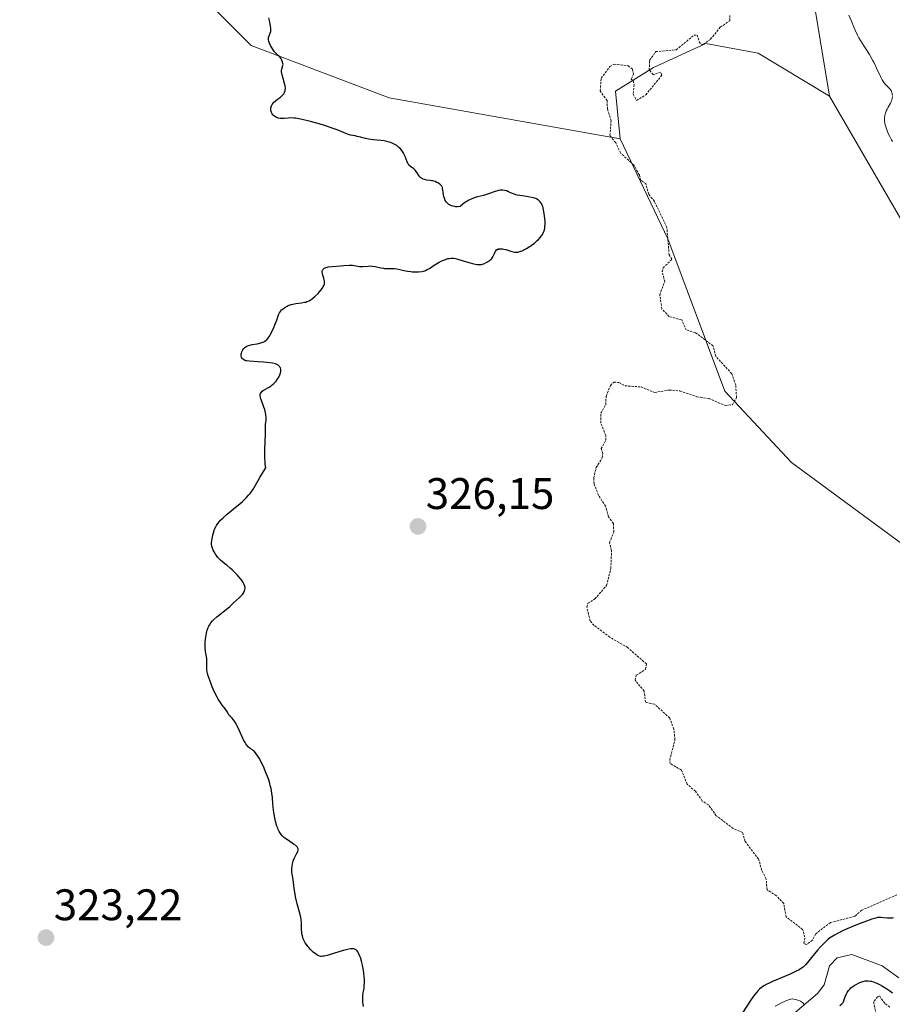
# Model space of a CAD drawing. Units: metres. Extents: x 628971 to 632463, y 4671785 to 4674135.
# Drawn here: x 629172 to 629369, y 4672579 to 4672802 of the extents above; entities that cross this region are included whole.
import ezdxf
from ezdxf.enums import TextEntityAlignment as Align

# ---------------------------------------------------------------- set-up
doc = ezdxf.new("R2010")
doc.units = ezdxf.units.M
doc.header["$MEASUREMENT"] = 0
doc.linetypes.add('TRAZOS', pattern=[0.75, 0.5, -0.25])
for name, color, linetype, lineweight in [('Carátula', 7, 'Continuous', 5), ('Corriente natural lineal', 142, 'Continuous', 13), ('Cultivos herbáceos CxS', 92, 'Continuous', 0), ('Curva de nivel auxiliar', 36, 'TRAZOS', 0), ('Curva de nivel maestra', 36, 'Continuous', 30), ('Curva de nivel normal', 36, 'Continuous', 0), ('Matorral', 135, 'Continuous', 0), ('Matorral CxS', 135, 'Continuous', 0), ('Punto de cota en terreno', 7, 'Continuous', 0), ('Rótulo de punto de cota en terreno', 19, 'Continuous', 0), ('Suelo desnudo', 252, 'Continuous', 0), ('Suelo desnudo CxS', 43, 'Continuous', 0)]:
    doc.layers.add(name, color=color, linetype=linetype, lineweight=lineweight)
doc.styles.add('Arial', font='txt', dxfattribs={"height": 0.2})

# ---------------------------------------------------------------- blocks, each defined once
blk = doc.blocks.new('*U169')
at = {"layer": 'Curva de nivel normal', "color": 36, "linetype": 'Continuous', "lineweight": 0}
blk.add_polyline3d([(629349.56, 4672578.43, 320), (629349.42, 4672578.62, 320), (629349.32, 4672578.75, 320), (629349.06, 4672578.98, 320), (629348.61, 4672579.3, 320), (629348.28, 4672579.47, 320), (629348.05, 4672579.57, 320), (629347.61, 4672579.72, 320), (629347.15, 4672579.8, 320), (629346.92, 4672579.81, 320), (629346.45, 4672579.75, 320), (629346.11, 4672579.66, 320), (629345.32, 4672579.36, 320), (629344.34, 4672578.91, 320), (629343.78, 4672578.63, 320), (629342.91, 4672578.15, 320)], dxfattribs=at)
blk = doc.blocks.new('*U171')
at = {"layer": 'Curva de nivel normal', "color": 36, "linetype": 'Continuous', "lineweight": 0}
for points in [[(629369.52, 4672774.1, 330), (629369.28, 4672774.49, 330), (629368.87, 4672775.25, 330), (629368.54, 4672775.96, 330), (629368.35, 4672776.41, 330), (629368.06, 4672777.24, 330), (629367.85, 4672777.94, 330), (629367.78, 4672778.27, 330), (629367.71, 4672778.72, 330), (629367.7, 4672778.95, 330), (629367.7, 4672779.39, 330), (629367.76, 4672780, 330), (629367.83, 4672780.31, 330), (629367.96, 4672780.78, 330), (629368.15, 4672781.24, 330), (629368.26, 4672781.47, 330), (629368.51, 4672781.93, 330), (629369.06, 4672782.84, 330), (629369.28, 4672783.31, 330), (629369.37, 4672783.56, 330), (629369.45, 4672783.9, 330), (629369.5, 4672784.36, 330)], [(629369.5, 4672784.59, 330), (629369.45, 4672784.93, 330), (629369.42, 4672785.09, 330), (629369.31, 4672785.41, 330), (629369.25, 4672785.56, 330), (629369.12, 4672785.78, 330), (629369.03, 4672785.91, 330), (629368.8, 4672786.17, 330), (629367.98, 4672786.99, 330), (629367.52, 4672787.54, 330), (629367.3, 4672787.88, 330), (629367.15, 4672788.12, 330), (629366.85, 4672788.69, 330), (629365.9, 4672790.77, 330), (629365.32, 4672791.96, 330), (629365, 4672792.59, 330), (629364.26, 4672793.86, 330), (629362.64, 4672796.42, 330), (629361.9, 4672797.65, 330), (629361.57, 4672798.24, 330), (629361.01, 4672799.37, 330), (629360.71, 4672800.07, 330), (629360.19, 4672801.4, 330), (629359.63, 4672802.79, 330)]]:
    blk.add_polyline3d(points, dxfattribs=at)
blk = doc.blocks.new('*U194')
at = {"layer": 'Curva de nivel maestra', "color": 36, "linetype": 'Continuous', "lineweight": 30}
for points in [[(629357.59, 4672578.34, 325), (629357.98, 4672578.71, 325), (629358.29, 4672579.04, 325), (629358.4, 4672579.19, 325), (629358.63, 4672579.9, 325), (629358.78, 4672580.31, 325), (629359.09, 4672581, 325), (629359.24, 4672581.29, 325), (629359.55, 4672581.77, 325), (629359.87, 4672582.14, 325), (629360.08, 4672582.34, 325), (629360.52, 4672582.67, 325), (629360.78, 4672582.83, 325), (629361.29, 4672583.13, 325), (629361.8, 4672583.39, 325), (629362.13, 4672583.53, 325), (629362.76, 4672583.76, 325), (629363.33, 4672583.91, 325), (629363.6, 4672583.95, 325), (629364.02, 4672583.95, 325), (629364.49, 4672583.88, 325), (629364.74, 4672583.82, 325), (629365.11, 4672583.71, 325), (629365.93, 4672583.39, 325), (629366.58, 4672583.08, 325), (629367.25, 4672582.71, 325), (629367.58, 4672582.52, 325), (629368.01, 4672582.23, 325), (629368.86, 4672581.65, 325), (629369.52, 4672581.23, 325)], [(629369.7, 4672598.23, 325), (629369.39, 4672598.16, 325), (629369.2, 4672598.13, 325), (629368.83, 4672598.12, 325), (629368.38, 4672598.14, 325), (629367.45, 4672598.22, 325), (629366.82, 4672598.27, 325), (629366.34, 4672598.27, 325), (629366.1, 4672598.24, 325), (629365.69, 4672598.15, 325), (629364.81, 4672597.88, 325), (629363.02, 4672597.25, 325), (629361.94, 4672596.84, 325), (629360.26, 4672596.17, 325), (629358.82, 4672595.54, 325), (629358.14, 4672595.22, 325), (629357.18, 4672594.75, 325), (629356.33, 4672594.28, 325), (629355.94, 4672594.04, 325), (629355.25, 4672593.59, 325), (629354.94, 4672593.35, 325), (629354.35, 4672592.85, 325), (629353.98, 4672592.49, 325), (629353.19, 4672591.63, 325), (629352.53, 4672590.86, 325), (629351.16, 4672589.2, 325), (629350.23, 4672588.08, 325), (629349.76, 4672587.57, 325), (629349.54, 4672587.34, 325), (629349.21, 4672587.04, 325), (629348.65, 4672586.63, 325), (629348.32, 4672586.43, 325), (629347.5, 4672586.01, 325), (629346.45, 4672585.53, 325), (629343.98, 4672584.49, 325), (629342.26, 4672583.76, 325), (629341.37, 4672583.35, 325), (629340.99, 4672583.16, 325), (629340.36, 4672582.8, 325), (629340, 4672582.56, 325), (629339.78, 4672582.4, 325), (629339.38, 4672582.06, 325), (629338.95, 4672581.63, 325), (629338.73, 4672581.39, 325), (629338.29, 4672580.85, 325), (629337.98, 4672580.44, 325), (629337.31, 4672579.47, 325), (629335.48, 4672576.67, 325)], [(629249.56, 4672578.14, 325), (629249.47, 4672578.65, 325), (629249.42, 4672579, 325), (629249.38, 4672579.69, 325), (629249.41, 4672580.46, 325), (629249.51, 4672581.21, 325), (629249.68, 4672582.24, 325), (629249.74, 4672582.81, 325), (629249.79, 4672583.45, 325), (629249.79, 4672583.8, 325), (629249.78, 4672584.37, 325), (629249.75, 4672584.77, 325), (629249.65, 4672585.65, 325), (629249.56, 4672586.26, 325), (629249.32, 4672587.48, 325), (629249.1, 4672588.37, 325), (629248.85, 4672589.18, 325), (629248.73, 4672589.54, 325), (629248.53, 4672590.02, 325), (629248.25, 4672590.52, 325), (629248.11, 4672590.71, 325), (629247.88, 4672590.94, 325), (629247.72, 4672591.05, 325), (629247.61, 4672591.1, 325), (629247.36, 4672591.18, 325), (629247.23, 4672591.2, 325), (629246.95, 4672591.21, 325), (629246.64, 4672591.19, 325), (629245.92, 4672591.05, 325), (629244.94, 4672590.79, 325), (629242.77, 4672590.13, 325), (629241.34, 4672589.7, 325), (629240.64, 4672589.53, 325), (629240.36, 4672589.48, 325), (629240.04, 4672589.46, 325), (629239.9, 4672589.46, 325), (629239.64, 4672589.5, 325), (629239.47, 4672589.56, 325), (629239.13, 4672589.73, 325), (629238.93, 4672589.86, 325), (629238.49, 4672590.19, 325), (629238.18, 4672590.44, 325), (629237.58, 4672591.01, 325), (629237.16, 4672591.46, 325), (629236.97, 4672591.69, 325), (629236.63, 4672592.13, 325), (629236.35, 4672592.57, 325), (629236.18, 4672592.87, 325), (629235.92, 4672593.46, 325), (629235.71, 4672594.13, 325), (629235.61, 4672594.58, 325), (629235.57, 4672594.89, 325), (629235.52, 4672595.52, 325), (629235.5, 4672597.07, 325), (629235.45, 4672597.66, 325), (629235.41, 4672597.97, 325), (629235.35, 4672598.3, 325), (629235.19, 4672598.99, 325), (629234.54, 4672601.36, 325), (629234.24, 4672602.64, 325), (629234.06, 4672603.48, 325), (629233.81, 4672604.95, 325), (629233.59, 4672606.89, 325), (629233.36, 4672608.07, 325), (629233.31, 4672608.53, 325), (629233.3, 4672608.78, 325), (629233.33, 4672609.49, 325), (629233.38, 4672609.87, 325), (629233.48, 4672610.45, 325), (629233.64, 4672611.01, 325), (629233.73, 4672611.28, 325), (629233.95, 4672611.79, 325), (629234.4, 4672612.69, 325), (629234.67, 4672613.24, 325), (629234.75, 4672613.52, 325), (629234.76, 4672613.65, 325), (629234.75, 4672613.83, 325), (629234.68, 4672614.02, 325), (629234.63, 4672614.11, 325), (629234.52, 4672614.26, 325), (629234.2, 4672614.57, 325), (629233.73, 4672614.92, 325), (629232.56, 4672615.69, 325), (629231.74, 4672616.26, 325), (629231.52, 4672616.44, 325), (629231.15, 4672616.79, 325), (629230.86, 4672617.12, 325), (629230.71, 4672617.34, 325), (629230.45, 4672617.78, 325), (629230.22, 4672618.25, 325), (629230.11, 4672618.52, 325), (629229.95, 4672618.97, 325), (629229.71, 4672619.8, 325), (629229.55, 4672620.5, 325), (629229.26, 4672622.09, 325), (629229.09, 4672623.31, 325), (629229.01, 4672624.07, 325), (629228.9, 4672625.47, 325), (629228.79, 4672626.47, 325), (629228.61, 4672627.49, 325), (629228.44, 4672628.19, 325), (629228.31, 4672628.68, 325), (629227.99, 4672629.69, 325), (629227.59, 4672630.77, 325), (629227.37, 4672631.32, 325), (629227.02, 4672632.15, 325), (629226.44, 4672633.37, 325), (629225.9, 4672634.36, 325), (629225.63, 4672634.81, 325), (629225.22, 4672635.4, 325), (629224.82, 4672635.88, 325), (629224.63, 4672636.07, 325), (629224.38, 4672636.26, 325), (629223.88, 4672636.58, 325), (629223.5, 4672636.87, 325), (629223.23, 4672637.15, 325), (629223.09, 4672637.33, 325), (629222.87, 4672637.66, 325), (629222.71, 4672637.92, 325), (629222.39, 4672638.53, 325), (629221.38, 4672640.7, 325), (629220.89, 4672641.73, 325), (629220.66, 4672642.18, 325), (629220.44, 4672642.56, 325), (629220.04, 4672643.13, 325), (629219.8, 4672643.42, 325), (629219.39, 4672643.83, 325), (629219.14, 4672644.09, 325), (629218.93, 4672644.36, 325), (629218.57, 4672645, 325), (629218.22, 4672645.54, 325), (629218.03, 4672645.79, 325), (629217.55, 4672646.39, 325), (629217.12, 4672646.98, 325), (629216.64, 4672647.74, 325), (629216.38, 4672648.21, 325), (629216.01, 4672648.92, 325), (629215.51, 4672649.99, 325), (629215.27, 4672650.55, 325), (629214.77, 4672651.83, 325), (629214.37, 4672653.04, 325), (629214.22, 4672653.58, 325), (629214.12, 4672654.06, 325), (629214.07, 4672654.36, 325), (629214.02, 4672654.88, 325), (629214.01, 4672655.33, 325), (629214.05, 4672656.06, 325), (629214.07, 4672656.52, 325), (629214.04, 4672656.96, 325), (629213.87, 4672657.83, 325), (629213.73, 4672658.57, 325), (629213.66, 4672659.42, 325), (629213.65, 4672660.26, 325), (629213.67, 4672660.7, 325), (629213.73, 4672661.38, 325), (629213.86, 4672662.28, 325), (629213.95, 4672662.73, 325), (629214.12, 4672663.38, 325), (629214.34, 4672663.99, 325), (629214.47, 4672664.28, 325), (629214.62, 4672664.55, 325), (629214.95, 4672665.06, 325), (629215.34, 4672665.53, 325), (629215.63, 4672665.84, 325), (629216.29, 4672666.43, 325), (629218.82, 4672668.39, 325), (629219.27, 4672668.78, 325), (629220.08, 4672669.55, 325), (629220.75, 4672670.18, 325), (629221.45, 4672670.81, 325), (629221.81, 4672671.15, 325), (629222.13, 4672671.51, 325), (629222.28, 4672671.7, 325), (629222.52, 4672672.08, 325), (629222.6, 4672672.28, 325), (629222.69, 4672672.58, 325), (629222.72, 4672672.89, 325), (629222.7, 4672673.1, 325), (629222.6, 4672673.52, 325), (629222.52, 4672673.74, 325), (629222.3, 4672674.17, 325), (629222.02, 4672674.61, 325), (629221.8, 4672674.9, 325), (629221.31, 4672675.49, 325), (629221.01, 4672675.82, 325), (629220.4, 4672676.45, 325), (629219.77, 4672677.06, 325), (629219.35, 4672677.43, 325), (629218.56, 4672678.09, 325), (629218.21, 4672678.37, 325), (629217.56, 4672678.86, 325), (629217.13, 4672679.22, 325), (629216.73, 4672679.61, 325), (629216.54, 4672679.83, 325), (629216.35, 4672680.07, 325), (629215.99, 4672680.6, 325), (629215.68, 4672681.16, 325), (629215.5, 4672681.53, 325), (629215.23, 4672682.2, 325), (629215.17, 4672682.42, 325), (629215.12, 4672682.8, 325), (629215.13, 4672683.16, 325), (629215.26, 4672684.06, 325), (629215.42, 4672684.92, 325), (629215.54, 4672685.43, 325), (629215.71, 4672685.97, 325), (629215.81, 4672686.25, 325), (629216.08, 4672686.82, 325), (629216.25, 4672687.12, 325), (629216.55, 4672687.56, 325), (629216.9, 4672688, 325), (629217.16, 4672688.29, 325), (629217.73, 4672688.86, 325), (629218.67, 4672689.7, 325), (629220.5, 4672691.17, 325), (629221.55, 4672692.05, 325), (629222.11, 4672692.55, 325), (629223.03, 4672693.47, 325), (629223.59, 4672694.09, 325), (629223.86, 4672694.4, 325), (629224.24, 4672694.9, 325), (629224.6, 4672695.42, 325), (629224.77, 4672695.7, 325), (629225.1, 4672696.29, 325), (629225.65, 4672697.33, 325), (629226.04, 4672698.02, 325), (629226.86, 4672699.36, 325), (629227.4, 4672700.2, 325), (629227.3, 4672700.98, 325), (629227.25, 4672701.49, 325), (629227.2, 4672702.51, 325), (629227.19, 4672703.98, 325), (629227.29, 4672706.48, 325), (629227.31, 4672707.42, 325), (629227.32, 4672708.83, 325), (629227.34, 4672709.69, 325), (629227.38, 4672710.07, 325), (629227.46, 4672710.88, 325), (629227.49, 4672711.53, 325), (629227.44, 4672712.24, 325), (629227.38, 4672712.61, 325), (629227.16, 4672713.4, 325), (629226.98, 4672713.93, 325), (629226.33, 4672715.68, 325), (629226.24, 4672715.99, 325), (629226.18, 4672716.26, 325), (629226.16, 4672716.42, 325), (629226.15, 4672716.71, 325), (629226.17, 4672716.83, 325), (629226.23, 4672717.06, 325), (629226.33, 4672717.24, 325), (629226.42, 4672717.35, 325), (629226.62, 4672717.56, 325), (629227.07, 4672717.86, 325), (629228.14, 4672718.48, 325), (629228.63, 4672718.8, 325), (629228.88, 4672718.99, 325), (629229.23, 4672719.29, 325), (629229.58, 4672719.65, 325), (629229.75, 4672719.85, 325), (629230.17, 4672720.44, 325), (629230.36, 4672720.76, 325), (629230.59, 4672721.25, 325), (629230.75, 4672721.71, 325), (629230.8, 4672721.93, 325), (629230.83, 4672722.14, 325), (629230.81, 4672722.51, 325), (629230.72, 4672722.83, 325), (629230.63, 4672723.01, 325), (629230.55, 4672723.12, 325), (629230.39, 4672723.31, 325), (629230.21, 4672723.47, 325), (629230.11, 4672723.54, 325), (629229.94, 4672723.63, 325), (629229.62, 4672723.74, 325), (629228.95, 4672723.88, 325), (629227.64, 4672724.07, 325), (629226.88, 4672724.15, 325), (629225.71, 4672724.24, 325), (629223.66, 4672724.34, 325), (629223.12, 4672724.41, 325), (629222.89, 4672724.46, 325), (629222.69, 4672724.53, 325), (629222.35, 4672724.7, 325), (629222.25, 4672724.77, 325), (629222.1, 4672724.92, 325), (629221.98, 4672725.09, 325), (629221.92, 4672725.21, 325), (629221.84, 4672725.48, 325), (629221.82, 4672725.63, 325), (629221.83, 4672725.96, 325), (629221.87, 4672726.18, 325), (629221.97, 4672726.47, 325), (629222.03, 4672726.62, 325), (629222.21, 4672726.94, 325), (629222.42, 4672727.2, 325), (629222.54, 4672727.32, 325), (629222.74, 4672727.49, 325), (629223.09, 4672727.72, 325), (629223.52, 4672727.91, 325), (629223.76, 4672727.99, 325), (629224.3, 4672728.12, 325), (629225.47, 4672728.31, 325), (629226.32, 4672728.49, 325), (629226.75, 4672728.63, 325), (629226.95, 4672728.72, 325), (629227.23, 4672728.89, 325), (629227.51, 4672729.1, 325), (629227.64, 4672729.22, 325), (629227.9, 4672729.52, 325), (629228.03, 4672729.7, 325), (629228.22, 4672730, 325), (629228.43, 4672730.34, 325), (629228.83, 4672731.12, 325), (629229.23, 4672731.98, 325), (629229.47, 4672732.56, 325), (629229.89, 4672733.64, 325), (629230.32, 4672734.87, 325), (629230.54, 4672735.34, 325), (629230.71, 4672735.62, 325), (629230.81, 4672735.75, 325), (629230.98, 4672735.95, 325), (629231.1, 4672736.07, 325), (629231.4, 4672736.32, 325), (629231.74, 4672736.55, 325), (629232.25, 4672736.83, 325), (629232.52, 4672736.95, 325), (629233.18, 4672737.19, 325), (629233.51, 4672737.29, 325), (629234.2, 4672737.43, 325), (629235.54, 4672737.6, 325), (629236.17, 4672737.7, 325), (629236.46, 4672737.76, 325), (629236.73, 4672737.84, 325), (629237.24, 4672738.05, 325), (629237.72, 4672738.32, 325), (629238.02, 4672738.53, 325), (629238.63, 4672739.06, 325), (629239.25, 4672739.68, 325), (629239.55, 4672740.02, 325), (629239.97, 4672740.53, 325), (629240.31, 4672741.02, 325), (629240.45, 4672741.26, 325), (629240.56, 4672741.47, 325), (629240.61, 4672741.61, 325), (629240.69, 4672741.88, 325), (629240.71, 4672742.01, 325), (629240.72, 4672742.27, 325), (629240.69, 4672742.53, 325), (629240.66, 4672742.72, 325), (629240.55, 4672743.13, 325), (629240.33, 4672743.83, 325), (629240.24, 4672744.2, 325), (629240.21, 4672744.56, 325), (629240.22, 4672744.73, 325), (629240.26, 4672744.94, 325), (629240.31, 4672745.04, 325), (629240.39, 4672745.18, 325), (629240.58, 4672745.37, 325), (629240.85, 4672745.52, 325), (629241.07, 4672745.6, 325), (629241.58, 4672745.72, 325), (629242.48, 4672745.83, 325), (629244.36, 4672745.94, 325), (629245.14, 4672746, 325), (629246.35, 4672746.12, 325), (629246.83, 4672746.13, 325), (629247.05, 4672746.12, 325), (629247.46, 4672746.06, 325), (629248.25, 4672745.88, 325), (629248.68, 4672745.81, 325), (629248.91, 4672745.8, 325), (629249.42, 4672745.82, 325), (629250.59, 4672745.92, 325), (629251.23, 4672745.94, 325), (629251.55, 4672745.92, 325), (629252.21, 4672745.83, 325), (629253.48, 4672745.54, 325), (629254.07, 4672745.41, 325), (629254.35, 4672745.36, 325), (629254.87, 4672745.33, 325), (629255.82, 4672745.37, 325), (629256.32, 4672745.37, 325), (629256.58, 4672745.36, 325), (629257.14, 4672745.27, 325), (629258.43, 4672744.97, 325), (629259.54, 4672744.75, 325), (629260.26, 4672744.65, 325), (629260.63, 4672744.62, 325), (629261.18, 4672744.59, 325), (629262, 4672744.61, 325), (629262.76, 4672744.69, 325), (629263.11, 4672744.76, 325), (629263.44, 4672744.85, 325), (629263.64, 4672744.93, 325), (629264.03, 4672745.1, 325), (629264.56, 4672745.39, 325), (629265.59, 4672746.08, 325), (629266.34, 4672746.55, 325), (629266.73, 4672746.77, 325), (629267.32, 4672747.07, 325), (629267.9, 4672747.32, 325), (629268.17, 4672747.43, 325), (629268.7, 4672747.59, 325), (629268.96, 4672747.64, 325), (629269.45, 4672747.7, 325), (629269.77, 4672747.7, 325), (629269.99, 4672747.69, 325), (629270.43, 4672747.63, 325), (629270.69, 4672747.57, 325), (629271.21, 4672747.42, 325), (629272.88, 4672746.86, 325), (629273.74, 4672746.61, 325), (629274.3, 4672746.47, 325), (629275.28, 4672746.29, 325), (629275.78, 4672746.24, 325), (629276.01, 4672746.24, 325), (629276.33, 4672746.28, 325), (629276.5, 4672746.32, 325), (629276.85, 4672746.44, 325), (629277.4, 4672746.69, 325), (629277.69, 4672746.85, 325), (629278.11, 4672747.14, 325), (629278.49, 4672747.47, 325), (629278.66, 4672747.64, 325), (629278.91, 4672748.02, 325), (629279.05, 4672748.28, 325), (629279.25, 4672748.78, 325), (629279.47, 4672749.25, 325), (629279.55, 4672749.38, 325), (629279.74, 4672749.57, 325), (629279.97, 4672749.7, 325), (629280.15, 4672749.76, 325), (629280.28, 4672749.79, 325), (629280.58, 4672749.81, 325), (629281.1, 4672749.79, 325), (629281.39, 4672749.75, 325), (629281.84, 4672749.66, 325), (629282.31, 4672749.53, 325), (629282.54, 4672749.45, 325), (629283.16, 4672749.2, 325), (629283.5, 4672749.11, 325), (629283.88, 4672749.05, 325), (629284.08, 4672749.04, 325), (629284.54, 4672749.08, 325), (629284.79, 4672749.14, 325), (629285.22, 4672749.26, 325), (629285.52, 4672749.39, 325), (629286.19, 4672749.71, 325), (629286.5, 4672749.88, 325), (629287.14, 4672750.27, 325), (629287.61, 4672750.59, 325), (629288.31, 4672751.11, 325), (629288.95, 4672751.67, 325), (629289.24, 4672751.95, 325), (629289.63, 4672752.38, 325), (629289.94, 4672752.79, 325), (629290.12, 4672753.07, 325), (629290.39, 4672753.61, 325), (629290.49, 4672753.88, 325), (629290.64, 4672754.42, 325), (629290.71, 4672754.96, 325), (629290.73, 4672755.33, 325), (629290.72, 4672756.08, 325), (629290.63, 4672757.23, 325), (629290.56, 4672757.81, 325), (629290.4, 4672758.63, 325), (629290.2, 4672759.37, 325), (629290.08, 4672759.7, 325), (629289.9, 4672760.08, 325), (629289.79, 4672760.25, 325), (629289.62, 4672760.48, 325), (629289.5, 4672760.62, 325), (629289.22, 4672760.87, 325), (629288.89, 4672761.07, 325), (629288.64, 4672761.19, 325), (629288.07, 4672761.38, 325), (629287.3, 4672761.55, 325), (629285.59, 4672761.81, 325), (629284.42, 4672762, 325), (629284.1, 4672762.08, 325), (629283.55, 4672762.24, 325), (629283.11, 4672762.42, 325), (629282.44, 4672762.75, 325), (629282.03, 4672762.92, 325), (629281.83, 4672762.99, 325), (629281.53, 4672763.06, 325), (629281.05, 4672763.1, 325), (629280.53, 4672763.07, 325), (629280.16, 4672763.01, 325), (629279.91, 4672762.95, 325), (629279.38, 4672762.79, 325), (629277.93, 4672762.25, 325), (629277.22, 4672762.04, 325), (629276.79, 4672761.93, 325), (629275.44, 4672761.59, 325), (629274.66, 4672761.35, 325), (629273.84, 4672761.02, 325), (629273.42, 4672760.81, 325), (629272.84, 4672760.48, 325), (629272.55, 4672760.29, 325), (629272.12, 4672759.97, 325), (629271.46, 4672759.4, 325), (629270.85, 4672759.34, 325), (629270.48, 4672759.35, 325), (629270.25, 4672759.37, 325), (629269.83, 4672759.45, 325), (629269.55, 4672759.53, 325), (629269.37, 4672759.6, 325), (629269.06, 4672759.77, 325), (629268.92, 4672759.87, 325), (629268.66, 4672760.08, 325), (629268.44, 4672760.31, 325), (629268.32, 4672760.47, 325), (629268.11, 4672760.8, 325), (629267.97, 4672761.09, 325), (629267.9, 4672761.27, 325), (629267.79, 4672761.65, 325), (629267.71, 4672762.01, 325), (629267.63, 4672762.69, 325), (629267.58, 4672763.14, 325), (629267.5, 4672763.52, 325), (629267.44, 4672763.68, 325), (629267.3, 4672763.98, 325), (629267.18, 4672764.15, 325), (629267.08, 4672764.26, 325), (629266.86, 4672764.47, 325), (629266.45, 4672764.75, 325), (629266.2, 4672764.88, 325), (629265.79, 4672765.05, 325), (629265.32, 4672765.19, 325), (629265.06, 4672765.25, 325), (629264.71, 4672765.31, 325), (629263.96, 4672765.41, 325), (629263.41, 4672765.52, 325), (629263.07, 4672765.63, 325), (629262.91, 4672765.7, 325), (629262.69, 4672765.82, 325), (629262.55, 4672765.93, 325), (629262.31, 4672766.16, 325), (629262.09, 4672766.43, 325), (629261.71, 4672767.01, 325), (629261.43, 4672767.42, 325), (629261.28, 4672767.61, 325), (629260.94, 4672767.92, 325), (629260.22, 4672768.47, 325), (629259.88, 4672768.8, 325), (629259.73, 4672769.01, 325), (629259.64, 4672769.16, 325), (629259.46, 4672769.51, 325), (629258.99, 4672770.72, 325), (629258.73, 4672771.34, 325), (629258.58, 4672771.63, 325), (629258.41, 4672771.9, 325), (629258.03, 4672772.39, 325), (629257.6, 4672772.81, 325), (629257.29, 4672773.05, 325), (629257.09, 4672773.2, 325), (629256.67, 4672773.46, 325), (629256.03, 4672773.77, 325), (629255.7, 4672773.9, 325), (629255.16, 4672774.06, 325), (629254.87, 4672774.13, 325), (629254.22, 4672774.25, 325), (629253.47, 4672774.35, 325), (629251.83, 4672774.54, 325), (629250.68, 4672774.7, 325), (629250.02, 4672774.82, 325), (629248.92, 4672775.11, 325), (629248.16, 4672775.3, 325), (629247.64, 4672775.41, 325), (629246.64, 4672775.6, 325), (629245.97, 4672775.77, 325), (629245.58, 4672775.92, 325), (629244.5, 4672776.41, 325), (629243.56, 4672776.78, 325), (629242.93, 4672777.01, 325), (629240.75, 4672777.74, 325), (629239.48, 4672778.12, 325), (629237.52, 4672778.68, 325), (629235.69, 4672779.12, 325), (629234.88, 4672779.28, 325), (629234.17, 4672779.39, 325), (629233.75, 4672779.43, 325), (629233.04, 4672779.47, 325), (629232.45, 4672779.46, 325), (629231.55, 4672779.36, 325), (629231.02, 4672779.32, 325), (629230.78, 4672779.32, 325), (629230.3, 4672779.41, 325), (629229.87, 4672779.56, 325), (629229.61, 4672779.7, 325), (629229.45, 4672779.8, 325), (629229.17, 4672780.02, 325), (629229.04, 4672780.15, 325), (629228.83, 4672780.43, 325), (629228.68, 4672780.72, 325), (629228.62, 4672780.92, 325), (629228.56, 4672781.31, 325), (629228.57, 4672781.74, 325), (629228.63, 4672782.01, 325), (629228.69, 4672782.19, 325), (629228.85, 4672782.52, 325), (629229.08, 4672782.85, 325), (629229.23, 4672783.02, 325), (629229.51, 4672783.27, 325), (629230.07, 4672783.72, 325), (629230.71, 4672784.19, 325), (629231.04, 4672784.47, 325), (629231.34, 4672784.79, 325), (629231.47, 4672784.97, 325), (629231.63, 4672785.22, 325), (629231.69, 4672785.36, 325), (629231.77, 4672785.57, 325), (629231.84, 4672785.92, 325), (629231.85, 4672786.18, 325), (629231.8, 4672786.72, 325), (629231.68, 4672787.29, 325), (629231.34, 4672788.44, 325), (629231.11, 4672789.24, 325), (629231.03, 4672789.6, 325), (629231.01, 4672789.81, 325), (629231, 4672790.19, 325), (629231.04, 4672790.51, 325), (629231.2, 4672791.04, 325), (629231.3, 4672791.41, 325), (629231.32, 4672791.59, 325), (629231.31, 4672791.79, 325), (629231.22, 4672792.19, 325), (629231.04, 4672792.6, 325), (629230.9, 4672792.86, 325), (629230.57, 4672793.31, 325), (629230.32, 4672793.57, 325), (629229.82, 4672794.02, 325), (629229.54, 4672794.3, 325), (629229.39, 4672794.47, 325), (629229.08, 4672794.89, 325), (629228.67, 4672795.55, 325), (629228.48, 4672795.9, 325), (629228.25, 4672796.4, 325), (629228.16, 4672796.62, 325), (629228.09, 4672796.84, 325), (629228.02, 4672797.21, 325), (629228.01, 4672797.53, 325), (629228.04, 4672797.72, 325), (629228.17, 4672798.09, 325), (629228.43, 4672798.69, 325), (629228.53, 4672799.06, 325), (629228.58, 4672799.5, 325), (629228.58, 4672799.75, 325), (629228.5, 4672800.33, 325), (629228.22, 4672801.59, 325), (629228.1, 4672802.18, 325)]]:
    blk.add_polyline3d(points, dxfattribs=at)
blk = doc.blocks.new('5PATER')
at = {"layer": 'Carátula', "linetype": 'Continuous', "lineweight": 5}
h = blk.add_hatch(color=250, dxfattribs=at)
edge = h.paths.add_edge_path()
edge.add_ellipse((0, 0.01), major_axis=(-1.33, -1.34), ratio=0.999422, start_angle=0, end_angle=360)

msp = doc.modelspace()

# ---------------------------------------------------------------- linework, layer by layer
at = {"layer": 'Corriente natural lineal', "color": 142, "linetype": 'Continuous', "lineweight": 13}
msp.add_polyline3d([(629370.91, 4672584.63, 321.56), (629367.13, 4672587.29, 321.47), (629360.31, 4672589.88, 321.14), (629356.93, 4672589.15, 320.95), (629355.23, 4672587.34, 321.58), (629353.99, 4672583, 321.11), (629352.46, 4672581.02, 320.9), (629347.45, 4672576.75, 320.31)], dxfattribs=at)
at = {"layer": 'Cultivos herbáceos CxS', "color": 92, "linetype": 'Continuous', "lineweight": 0}
for points in [[(629411.29, 4672908.55, 335.75), (629402.48, 4672900.3, 336.36), (629378.54, 4672885.72, 338.05), (629378.19, 4672877.39, 338.04), (629392.89, 4672880.23, 337.1), (629402.6, 4672869.44, 337.14), (629414.46, 4672857.57, 336.44), (629433.87, 4672826.29, 335.03), (629453.27, 4672790.69, 333.23), (629462.98, 4672768.03, 331.9), (629465.13, 4672747.54, 332.13), (629454.35, 4672738.91, 331.49), (629446.8, 4672721.65, 331.14), (629429.55, 4672714.1, 330.59), (629412.87, 4672728.92, 329.96), (629384.3, 4672743.5, 329.38), (629373.48, 4672752.93, 329.03), (629355.2, 4672784.44, 328.48)], [(629383.23, 4672674.4, 329.64), (629346.57, 4672701.37, 328.66), (629331.48, 4672717.56, 327.3), (629318.54, 4672752.08, 327.31), (629307.76, 4672774.73, 327.49), (629306.68, 4672785.52, 327.53), (629315.3, 4672790.91, 327.46), (629327.17, 4672796.31, 327.5), (629339.03, 4672794.15, 327.84), (629355.2, 4672784.44, 328.48), (629373.48, 4672752.93, 329.03)], [(629355.2, 4672784.44, 328.48), (629339.03, 4672794.15, 327.84), (629327.17, 4672796.31, 327.5), (629315.3, 4672790.91, 327.46), (629306.68, 4672785.52, 327.53), (629307.76, 4672774.73, 327.49)], [(629307.76, 4672774.73, 327.49), (629318.54, 4672752.08, 327.31), (629331.48, 4672717.56, 327.3), (629346.57, 4672701.37, 328.66), (629383.23, 4672674.41, 329.64), (629406.95, 4672659.3, 329.9)]]:
    msp.add_polyline3d(points, dxfattribs=at)
at = {"layer": 'Curva de nivel auxiliar', "color": 36, "linetype": 'TRAZOS', "lineweight": 0}
for points in [[(629370.46, 4672603.38, 327.5), (629362.51, 4672599.94, 327.5), (629360.93, 4672598.54, 327.5), (629355.44, 4672597.13, 327.5), (629352.1, 4672594.57, 327.5), (629351.35, 4672593.14, 327.5), (629349.98, 4672592.14, 327.5), (629349.37, 4672592.4, 327.5), (629349.65, 4672593.82, 327.5), (629349.13, 4672595.52, 327.5), (629345.39, 4672598.41, 327.5), (629344.83, 4672601.43, 327.5), (629343.18, 4672603.22, 327.5), (629341.06, 4672604.55, 327.5), (629340.88, 4672606.96, 327.5), (629339.89, 4672608.94, 327.5), (629339.12, 4672611.52, 327.5), (629336.07, 4672615.53, 327.5), (629335.51, 4672617.55, 327.5), (629333.39, 4672618.43, 327.5), (629329.55, 4672621.35, 327.5), (629327.75, 4672623.8, 327.5), (629326.38, 4672624.67, 327.5), (629324.83, 4672626.87, 327.5), (629322.96, 4672628.5, 327.5), (629321.64, 4672631.68, 327.5), (629319.12, 4672633.15, 327.5), (629318.99, 4672633.99, 327.5), (629320.18, 4672638.56, 327.5), (629319.92, 4672640.98, 327.5), (629318.98, 4672643.48, 327.5), (629315.57, 4672646.6, 327.5), (629313.5, 4672647.05, 327.5), (629313.19, 4672649.56, 327.5), (629311.13, 4672652.05, 327.5), (629311.42, 4672653.18, 327.5), (629313.53, 4672654.5, 327.5), (629313.7, 4672655.74, 327.5), (629309.45, 4672659.48, 327.5), (629305.42, 4672661.8, 327.5), (629301.85, 4672664.48, 327.5), (629300.94, 4672665.51, 327.5), (629300.2, 4672668.64, 327.5), (629300.44, 4672669.49, 327.5), (629302.03, 4672670.48, 327.5), (629304.67, 4672673.51, 327.5), (629305.64, 4672677.34, 327.5), (629305.8, 4672681.41, 327.5), (629305.34, 4672683.2, 327.5), (629306.29, 4672685.6, 327.5), (629306.27, 4672687.57, 327.5), (629305.11, 4672689.09, 327.5), (629304.45, 4672691.47, 327.5), (629302.86, 4672693.93, 327.5), (629301.84, 4672696.56, 327.5), (629301.76, 4672697.87, 327.5), (629302.32, 4672700.25, 327.5), (629303.7, 4672702.46, 327.5), (629303.79, 4672703.4, 327.5), (629303.43, 4672704.53, 327.5), (629304.53, 4672706.48, 327.5), (629304.49, 4672707.52, 327.5), (629303.37, 4672710.33, 327.5), (629303.37, 4672712.54, 327.5), (629304.47, 4672714.49, 327.5), (629304.58, 4672716.35, 327.5), (629305.53, 4672718.86, 327.5), (629306.38, 4672719.63, 327.5), (629307.46, 4672719.49, 327.5), (629308.83, 4672718.78, 327.5), (629312.5, 4672718.51, 327.5), (629315.56, 4672717.25, 327.5), (629318.86, 4672717.81, 327.5), (629321.32, 4672717.6, 327.5), (629325.16, 4672716.3, 327.5), (629327.9, 4672715.86, 327.5), (629331.59, 4672714.3, 327.5), (629333.2, 4672714.46, 327.5), (629334.14, 4672716.11, 327.5), (629333.95, 4672719, 327.5), (629333.05, 4672721.52, 327.5), (629329.44, 4672725.46, 327.5), (629328.8, 4672727.87, 327.5), (629324.83, 4672730.81, 327.5), (629322.69, 4672731.45, 327.5), (629321.7, 4672733.7, 327.5), (629318.87, 4672734.48, 327.5), (629317.21, 4672736.21, 327.5), (629316.72, 4672739.39, 327.5), (629317.85, 4672742.39, 327.5), (629317.3, 4672744.65, 327.5), (629317.48, 4672745.49, 327.5), (629319.5, 4672747.46, 327.5), (629318.87, 4672748.43, 327.5), (629318.34, 4672754.62, 327.5), (629315.53, 4672760.57, 327.5), (629314.22, 4672762.18, 327.5), (629313.56, 4672764.59, 327.5), (629312.38, 4672765.4, 327.5), (629312.11, 4672766.54, 327.5), (629310.81, 4672768.85, 327.5), (629307.88, 4672771.47, 327.5), (629306.74, 4672773.83, 327.5), (629305.45, 4672775.47, 327.5), (629305.68, 4672778.83, 327.5), (629304.88, 4672781.49, 327.5), (629304.78, 4672783.41, 327.5), (629303.23, 4672785.6, 327.5), (629303.45, 4672788.49, 327.5), (629305.43, 4672791.15, 327.5), (629306.36, 4672791.67, 327.5), (629309.54, 4672791.3, 327.5), (629310.59, 4672790.51, 327.5), (629310.76, 4672789.36, 327.5), (629310.27, 4672788.29, 327.5), (629310.74, 4672787.85, 327.5), (629310.9, 4672786.99, 327.5), (629310.69, 4672784.83, 327.5), (629311.47, 4672783.44, 327.5), (629313.57, 4672784.71, 327.5), (629317.24, 4672789.2, 327.5), (629316.94, 4672789.84, 327.5), (629315.28, 4672789.27, 327.5), (629314.35, 4672790.32, 327.5), (629314.41, 4672792.5, 327.5), (629315.83, 4672794.5, 327.5), (629320.48, 4672794.91, 327.5), (629324.5, 4672798.25, 327.5), (629325.2, 4672798.26, 327.5), (629325.67, 4672796.74, 327.5), (629326.11, 4672796.17, 327.5), (629326.57, 4672796.14, 327.5), (629328.25, 4672797.3, 327.5), (629330.46, 4672800.04, 327.5), (629332.62, 4672801.49, 327.5), (629332.6, 4672802.68, 327.5)], [(629368.89, 4672577.99, 327.5), (629367.77, 4672578.81, 327.5), (629366.52, 4672580.53, 327.5), (629366.1, 4672580.33, 327.5), (629365.22, 4672579.14, 327.5), (629365.79, 4672576.41, 327.5)]]:
    msp.add_polyline3d(points, dxfattribs=at)
at = {"layer": 'Matorral', "color": 135, "linetype": 'Continuous', "lineweight": 0}
for points in [[(629039.01, 4673014.27, 323.1), (629040.2, 4673012.64, 323.13), (629043.51, 4673008.09, 322.96), (629044.11, 4673007.27, 322.94), (629044.7, 4673006.46, 322.91), (629057.65, 4672988.69, 321.99), (629065.68, 4672967.25, 321.52), (629080.16, 4672940.21, 321.37), (629111.76, 4672914.76, 322.28), (629144.77, 4672881.72, 322.92), (629183.58, 4672844.34, 324.34), (629206.86, 4672813.18, 323.19), (629224.11, 4672795.92, 324.76), (629255.38, 4672784.05, 325.57), (629307.76, 4672774.73, 327.49)], [(629411.29, 4672908.55, 335.75), (629402.48, 4672900.3, 336.36), (629378.54, 4672885.72, 338.05), (629378.19, 4672877.39, 338.04), (629392.89, 4672880.23, 337.1), (629402.6, 4672869.44, 337.14), (629414.46, 4672857.57, 336.44), (629433.87, 4672826.29, 335.03), (629453.27, 4672790.69, 333.23), (629462.98, 4672768.03, 331.9), (629465.13, 4672747.54, 332.13), (629454.35, 4672738.91, 331.49), (629446.8, 4672721.65, 331.14), (629429.55, 4672714.1, 330.59), (629412.87, 4672728.92, 329.96), (629384.3, 4672743.5, 329.38), (629373.48, 4672752.93, 329.03), (629355.2, 4672784.44, 328.48)], [(629350.96, 4672810.03, 328.63), (629355.2, 4672784.44, 328.48)], [(629307.76, 4672774.73, 327.49), (629318.54, 4672752.08, 327.31), (629331.48, 4672717.56, 327.3), (629346.57, 4672701.37, 328.66), (629383.23, 4672674.41, 329.64), (629406.95, 4672659.3, 329.9)]]:
    msp.add_polyline3d(points, dxfattribs=at)
at = {"layer": 'Matorral CxS', "color": 135, "linetype": 'Continuous', "lineweight": 0}
for points in [[(629010.58, 4672435.33, 317.53), (629003.79, 4672805.87, 316.63), (629006.51, 4672806.69, 316.72), (629013.26, 4672818.89, 318.79), (629006.08, 4672828.92, 318.95), (629003.35, 4672830.03, 318.84), (628999.28, 4673052.18, 321.64), (629039.01, 4673014.27, 323.1), (629039.01, 4673014.27, 323.1), (629057.65, 4672988.69, 321.99), (629065.68, 4672967.25, 321.52), (629080.16, 4672940.21, 321.37), (629111.76, 4672914.76, 322.28), (629144.77, 4672881.72, 322.92), (629183.58, 4672844.34, 324.34), (629206.86, 4672813.18, 323.19), (629224.11, 4672795.92, 324.76), (629255.38, 4672784.05, 325.57), (629307.76, 4672774.73, 327.49), (629318.54, 4672752.08, 327.31), (629331.48, 4672717.56, 327.3), (629346.57, 4672701.37, 328.66), (629383.23, 4672674.4, 329.64)], [(629373.48, 4672752.93, 329.03), (629355.2, 4672784.44, 328.48), (629350.96, 4672810.03, 328.63)]]:
    msp.add_polyline3d(points, dxfattribs=at)
at = {"layer": 'Suelo desnudo', "color": 252, "linetype": 'Continuous', "lineweight": 0}
for points in [[(629039.01, 4673014.27, 323.1), (629040.2, 4673012.64, 323.13), (629043.51, 4673008.09, 322.96), (629044.11, 4673007.27, 322.94), (629044.7, 4673006.46, 322.91), (629057.65, 4672988.69, 321.99), (629065.68, 4672967.25, 321.52), (629080.16, 4672940.21, 321.37), (629111.76, 4672914.76, 322.28), (629144.77, 4672881.72, 322.92), (629183.58, 4672844.34, 324.34), (629206.86, 4672813.18, 323.19), (629224.11, 4672795.92, 324.76), (629255.38, 4672784.05, 325.57), (629307.76, 4672774.73, 327.49)], [(629350.96, 4672810.03, 328.63), (629355.2, 4672784.44, 328.48)], [(629355.2, 4672784.44, 328.48), (629339.03, 4672794.15, 327.84), (629327.17, 4672796.31, 327.5), (629315.3, 4672790.91, 327.46), (629306.68, 4672785.52, 327.53), (629307.76, 4672774.73, 327.49)]]:
    msp.add_polyline3d(points, dxfattribs=at)
at = {"layer": 'Suelo desnudo CxS', "color": 43, "linetype": 'Continuous', "lineweight": 0}
msp.add_polyline3d([(629350.96, 4672810.03, 328.63), (629355.2, 4672784.44, 328.48), (629355.2, 4672784.44, 328.48), (629339.03, 4672794.15, 327.84), (629327.17, 4672796.31, 327.5), (629315.3, 4672790.91, 327.46), (629306.68, 4672785.52, 327.53), (629307.76, 4672774.73, 327.49), (629255.38, 4672784.05, 325.57), (629224.11, 4672795.92, 324.76), (629206.86, 4672813.18, 323.19)], dxfattribs=at)

# ---------------------------------------------------------------- block references
at = {"layer": 'Curva de nivel maestra', "color": 36, "linetype": 'Continuous', "lineweight": 30}
msp.add_blockref('*U194', (0, 0), dxfattribs=at)
at = {"layer": 'Curva de nivel normal', "color": 36, "linetype": 'Continuous', "lineweight": 0}
for name in ['*U171', '*U169']:
    msp.add_blockref(name, (0, 0), dxfattribs=at)
at = {"layer": 'Punto de cota en terreno', "linetype": 'Continuous', "lineweight": 0}
for p in [(629261.92, 4672686.9, 326.15), (629177.58, 4672593.71, 323.22)]:
    msp.add_blockref('5PATER', p, dxfattribs=at)

# ---------------------------------------------------------------- texts
at = {"layer": 'Rótulo de punto de cota en terreno', "color": 19, "linetype": 'Continuous', "lineweight": 0, "style": 'Arial'}
for s, p in [('326,15', (629263.68, 4672688.66)), ('323,22', (629179.34, 4672595.47))]:
    msp.add_text(s, height=7, dxfattribs=at).set_placement(p, align=Align.BOTTOM_LEFT)

doc.saveas('drawing.dxf')
